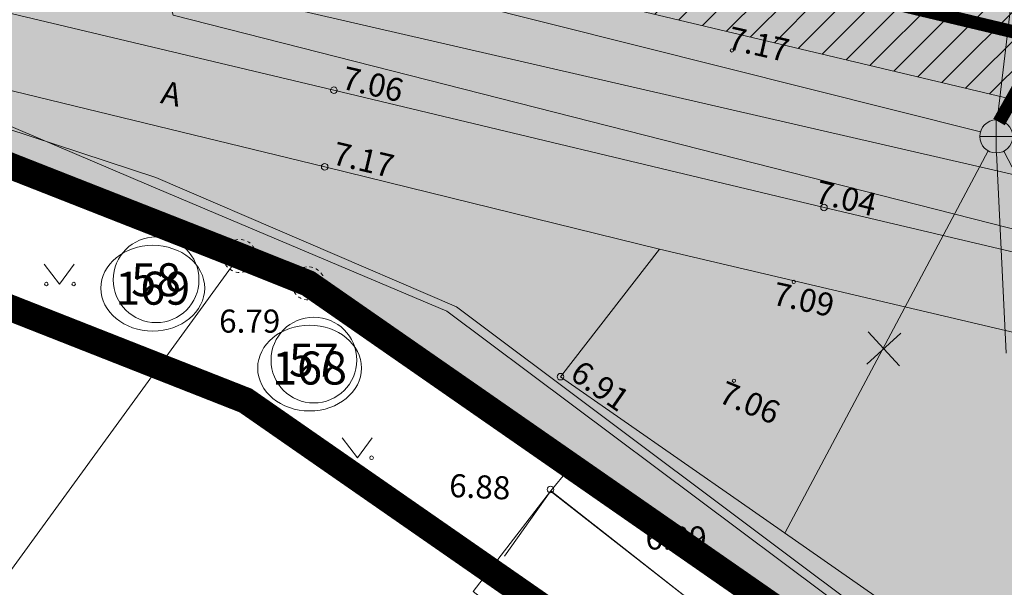
# Model space of a CAD drawing. Extents: x 161 to 412033, y 53 to 6458282.
# Drawn here: x 411633 to 411663, y 6458057 to 6458074 of the extents above; entities that cross this region are included whole.
import ezdxf
from ezdxf.enums import TextEntityAlignment as Align

# ---------------------------------------------------------------- set-up
doc = ezdxf.new("R2010")
doc.units = 0
doc.header["$LTSCALE"] = 0.5
doc.linetypes.add('ACAD_ISO04W100', pattern=[30, 24, -3, 0, -3])
doc.linetypes.add('DASHED2', pattern=[0.375, 0.25, -0.125])
doc.layers.get('0').update_dxf_attribs({"lineweight": 13})
for name, color, linetype, lineweight in [('1-KITSENDUS TRASS PLAN', 94, 'Continuous', 13), ('1-PIIR I ETAPP', 1, 'DASHED2', 13), ('1-PIIR II ETAPP', 20, 'DASHED2', 13), ('1-PIIRIPUNKT', 250, 'Continuous', 13), ('1-PLAN ALA PIIR', 191, 'ACAD_ISO04W100', 13), ('1-SIHTOTSTARVE PLAN', 11, 'Continuous', 13), ('1-teehats', 254, 'Continuous', 13), ('1-TRASSSADE', 4, 'SADEKANAL', 13), ('2-PIIRIPUNKT', 250, 'Continuous', 13), ('aed', 250, 'Continuous', 13), ('haljastus', 3, 'Continuous', 13), ('hoone', 251, 'Continuous', 13), ('kkaev', 7, 'Continuous', 13), ('korgus', 251, 'Continuous', 13), ('kpkaabel', 16, 'Continuous', 13), ('ktrass', 7, '-K-', 13), ('M-firmas', 7, 'Continuous', 13), ('mpkaabel', 1, 'Continuous', 13), ('piir', 1, 'Continuous', 13), ('sitrass', 6, 'Continuous', 13), ('tee', 250, 'Continuous', 13), ('vtrass', 5, '-V-', 13)]:
    doc.layers.add(name, color=color, linetype=linetype, lineweight=lineweight)
doc.styles.add('ARIAL', font='ARIAL.TTF', dxfattribs={"height": 0.9})
doc.styles.add('ITALIC', font='italic.shx')
doc.styles.add('ROMANS', font='romans.shx')
doc.linetypes.add('-K-', pattern='A,10,-1.5,["K",ROMANS,S=1.4,R=0,X=-0.7,Y=-0.7],-1.5,10,-3', length=26)
doc.linetypes.add('-V-', pattern='A,10,-1.5,["V",ROMANS,S=1.4,R=0,X=-0.7,Y=-0.7],-1.5,10,-3', length=26)
doc.linetypes.add('KP_KBL', pattern='A,8,-2,[138,mkm.shx,S=1,R=0,X=0,Y=0],1,[138,mkm.shx,S=1,R=0,X=0,Y=0],4,[138,mkm.shx,S=1,R=180,X=0,Y=0],0.5,[138,mkm.shx,S=1,R=180,X=0,Y=0],-2', length=17.5)
doc.linetypes.add('la_AED', pattern='A,2.5,[136,mkm.shx,S=0.8,R=0,X=0,Y=0],2.5', length=5)
doc.linetypes.add('MP_KBL', pattern='A,8,-2,[138,mkm.shx,S=1,R=0,X=0,Y=0],6,[138,mkm.shx,S=1,R=180,X=0,Y=0],-2', length=18)
doc.linetypes.add('SADEKANAL', pattern='A,10,-1.5,["SK",Standard,S=2,R=0,X=-1,Y=-1],-1.5,7.5', length=20.5)
doc.linetypes.add('Si_KBL', pattern='A,8,-2,4,[132,mkm.shx,S=0.5,R=0,X=0,Y=0],4,-2', length=20)

# ---------------------------------------------------------------- blocks, each defined once
blk = doc.blocks.new('MURU_19')
at = {"layer": 'haljastus', "linetype": 'Continuous'}
for p, q in [((-0.927, 1.213), (0, 0)), ((0, 0), (0.891, 1.213))]:
    blk.add_line(p, q, dxfattribs=at)
for centre in [(-0.802, 0), (0.856, 0)]:
    blk.add_circle(centre, 0.11, dxfattribs=at)
blk = doc.blocks.new('KAKAEV_214')
for p, q in [((0, -1), (0, 1)), ((-1, 0), (1, 0))]:
    blk.add_line(p, q)
blk.add_circle((0, 0), 1)
blk = doc.blocks.new('eitoot_6')
at = {"color": 0}
for p, q in [((-0.99, 0.99), (0.99, -0.99)), ((-0.99, -0.99), (0.99, 0.99))]:
    blk.add_line(p, q, dxfattribs=at)

msp = doc.modelspace()

# ---------------------------------------------------------------- hatches: boundary and pattern name
at = {"layer": '1-KITSENDUS TRASS PLAN', "ltscale": 0.5}
h = msp.add_hatch(dxfattribs=at)
h.set_pattern_fill('ANSI31', color=256, scale=0.2, style=0)
h.set_pattern_definition([(45, (0, 0), (-0.449012806053, 0.449012806053), [])])
edge = h.paths.add_edge_path()
edge.add_arc((411642.063, 6458078.353), 2, 201.6104, 256.6102)
edge.add_line((411641.6, 6458076.407), (411663.808, 6458071.121))
edge.add_arc((411664.272, 6458073.066), 2, 256.6102, 352.8532)
edge.add_line((411666.256, 6458072.818), (411669.684, 6458100.155))
edge.add_line((411669.684, 6458100.155), (411672.797, 6458100.68))
edge.add_line((411672.797, 6458100.68), (411672.462, 6458104.68))
edge.add_line((411672.462, 6458104.68), (411669.432, 6458104.169))
edge.add_line((411669.432, 6458104.169), (411672.333, 6458106.148))
edge.add_line((411672.333, 6458106.148), (411671.703, 6458110.56))
edge.add_line((411671.703, 6458110.56), (411659.05, 6458101.929))
edge.add_line((411659.05, 6458101.929), (411659.087, 6458098.661))
edge.add_line((411659.087, 6458098.661), (411659.098, 6458097.669))
edge.add_line((411659.098, 6458097.669), (411656.825, 6458084.629))
edge.add_line((411656.825, 6458084.629), (411651.781, 6458081.212))
edge.add_line((411651.781, 6458081.212), (411643.766, 6458080.775))
edge.add_line((411643.766, 6458080.775), (411635.762, 6458083.01))
edge.add_line((411635.762, 6458083.01), (411576.719, 6458096.971))
edge.add_line((411576.719, 6458096.971), (411553.897, 6458102.031))
edge.add_line((411553.897, 6458102.031), (411552.839, 6458104.353))
edge.add_line((411552.839, 6458104.353), (411547.863, 6458105.625))
edge.add_line((411547.863, 6458105.625), (411550.671, 6458099.465))
edge.add_arc((411552.491, 6458100.295), 2, 204.4994, 257.4973)
edge.add_line((411552.058, 6458098.342), (411575.853, 6458093.066))
edge.add_line((411575.853, 6458093.066), (411634.763, 6458079.135))
edge.add_line((411634.763, 6458079.135), (411640.204, 6458077.616))
edge = h.paths.add_edge_path(flags=16)
edge.add_line((411653.576, 6458077.596), (411660.474, 6458082.27))
edge.add_line((411660.474, 6458082.27), (411663.102, 6458097.345))
edge.add_line((411663.102, 6458097.345), (411663.087, 6458098.706))
edge.add_line((411663.087, 6458098.706), (411663.074, 6458099.832))
edge.add_line((411663.074, 6458099.832), (411665.849, 6458101.725))
edge.add_line((411665.849, 6458101.725), (411662.565, 6458075.529))
edge.add_line((411662.565, 6458075.529), (411653.655, 6458077.649))
at = {"layer": '1-SIHTOTSTARVE PLAN', "ltscale": 0.5}
h = msp.add_hatch(dxfattribs=at)
h.set_pattern_fill('DOTS', color=252, scale=0.1, style=0)
h.paths.add_polyline_path([(411660.723, 6458076.651), (411652.035, 6458078.486, -0.901002), (411651.046, 6458078.589, -0.068746), (411651.065, 6458078.725), (411643.783, 6458080.776), (411634.743, 6458083.371), (411630.973, 6458069.939), (411639.58, 6458066.56), (411641.66, 6458065.73), (411654.252, 6458056.99)])
h = msp.add_hatch(dxfattribs=at)
h.set_pattern_fill('DOTS', color=252, scale=0.1, style=0)
h.paths.add_polyline_path([(411678.502, 6458073.58), (411676.907, 6458073.928), (411662.516, 6458076.296, -0.921628), (411661.523, 6458076.377, -0.052077), (411661.534, 6458076.48), (411660.723, 6458076.651), (411654.252, 6458056.99), (411668.654, 6458046.993)])
at = {"layer": '1-teehats', "ltscale": 0.5}
msp.add_hatch(color=256, dxfattribs=at).paths.add_polyline_path([(411506.561, 6458111.863), (411519.358, 6458108.8), (411521.294, 6458109.879), (411533.299, 6458107.166), (411545.039, 6458104.368), (411595.913, 6458092.41), (411596.652, 6458090.43), (411612.069, 6458086.875), (411618.605, 6458085.387), (411624.356, 6458084.06), (411650.131, 6458078.953), (411661.916, 6458076.186), (411698.247, 6458066.895), (411705.575, 6458064.783), (411717.626, 6458062.191), (411728.891, 6458060.447), (411732.992, 6458059.63), (411730.772, 6458052.085), (411719.459, 6458054.395), (411701.495, 6458057.943), (411692.303, 6458060.273), (411673.303, 6458064.201), (411672.356, 6458064.507), (411665.769, 6458066.038), (411657.31, 6458068.03), (411642.442, 6458071.583), (411626.379, 6458075.408), (411615.896, 6458078.031), (411504.582, 6458104.428)])

# ---------------------------------------------------------------- linework, layer by layer
at = {"layer": '1-KITSENDUS TRASS PLAN', "ltscale": 0.5}
msp.add_lwpolyline([(411575.853, 6458093.066), (411634.763, 6458079.135), (411640.204, 6458077.616), (411640.204, 6458077.616, 0.244697), (411641.6, 6458076.407), (411663.808, 6458071.121, 0.4465), (411666.256, 6458072.818), (411669.684, 6458100.155), (411672.797, 6458100.68), (411672.462, 6458104.68), (411669.432, 6458104.169), (411672.333, 6458106.148), (411671.703, 6458110.56), (411659.05, 6458101.929), (411659.087, 6458098.661), (411659.098, 6458097.669), (411656.825, 6458084.629), (411651.781, 6458081.212), (411643.766, 6458080.775), (411635.762, 6458083.01), (411576.719, 6458096.971)], format="xyb", dxfattribs=at)
at = {"layer": '1-PIIR I ETAPP', "ltscale": 10, "const_width": 0.8}
msp.add_lwpolyline([(411640.79, 6458195.51), (411647.28, 6458180.77), (411652.6, 6458168.71), (411666.164, 6458137.427), (411671.55, 6458111.627), (411672.346, 6458106.057), (411672.921, 6458099.196), (411672.531, 6458085.125), (411672.45, 6458082.181), (411673.376, 6458077.357), (411676.907, 6458073.928), (411687.713, 6458071.571), (411690.048, 6458082.689), (411695.54, 6458072.84), (411704.68, 6458068.87), (411695.37, 6458057.91), (411691.26, 6458055.87), (411684.23, 6458039.66), (411674.45, 6458042.97), (411641.66, 6458065.73), (411639.58, 6458066.56), (411623.38, 6458072.92), (411614.51, 6458075.88), (411501.92, 6458102.65)], dxfattribs=at)
at = {"layer": '1-PIIR II ETAPP', "ltscale": 10, "const_width": 0.8}
msp.add_lwpolyline([(411640.79, 6458195.51), (411647.28, 6458180.77), (411652.6, 6458168.71), (411666.164, 6458137.427), (411671.55, 6458111.627), (411672.346, 6458106.057), (411672.921, 6458099.196), (411672.531, 6458085.125), (411672.45, 6458082.181), (411673.376, 6458077.357), (411676.907, 6458073.928), (411687.713, 6458071.571), (411690.048, 6458082.689), (411695.54, 6458072.84), (411704.68, 6458068.87), (411695.37, 6458057.91), (411691.26, 6458055.87), (411684.23, 6458039.66), (411674.45, 6458042.97), (411641.66, 6458065.73), (411639.58, 6458066.56), (411623.38, 6458072.92)], dxfattribs=at)
at = {"layer": '1-PIIR II ETAPP', "ltscale": 0.5}
for centre in [(411639.58, 6458066.56), (411641.66, 6458065.73)]:
    msp.add_circle(centre, 0.5, dxfattribs=at)
at = {"layer": '1-PIIRIPUNKT', "ltscale": 0.5}
for centre, radius in [((411637.046, 6458065.84), 1.3), ((411639.58, 6458066.56), 0.3), ((411641.66, 6458065.73), 0.3), ((411641.833, 6458063.405), 1.3)]:
    msp.add_circle(centre, radius, dxfattribs=at)
at = {"layer": '1-PLAN ALA PIIR', "ltscale": 0.5, "const_width": 0.8}
msp.add_lwpolyline([(411672.654, 6458039.346), (411639.762, 6458062.178), (411622.014, 6458069.159), (411613.412, 6458072.03), (411500.993, 6458098.759)], dxfattribs=at)
at = {"layer": '1-teehats', "ltscale": 0.5}
msp.add_lwpolyline([(411665.769, 6458066.038), (411657.31, 6458068.03), (411642.442, 6458071.583), (411626.379, 6458075.408), (411615.896, 6458078.031), (411504.582, 6458104.428)], dxfattribs=at)
at = {"layer": '1-TRASSSADE', "ltscale": 0.5, "const_width": 0.4}
for points in [[(411642.063, 6458078.353), (411663.308, 6458073.296)], [(411663.647, 6458072.428), (411662.621, 6458070.621)]]:
    msp.add_lwpolyline(points, dxfattribs=at)
at = {"layer": '2-PIIRIPUNKT', "ltscale": 0.5}
for centre in [(411639.58, 6458066.56), (411641.66, 6458065.73)]:
    msp.add_circle(centre, 0.3, dxfattribs=at)
for centre in [(411636.945, 6458065.584), (411641.703, 6458063.163)]:
    msp.add_ellipse(centre, major_axis=(1.575, 0), ratio=0.825397, dxfattribs=at)
at = {"layer": 'aed', "linetype": 'la_AED', "ltscale": 0.5}
msp.add_lwpolyline([(411649.023, 6458059.444), (411649.541, 6458060.07), (411645.059, 6458063.4), (411641.662, 6458065.529), (411632.162, 6458069.582), (411623.362, 6458073.131), (411618.834, 6458068.738)], dxfattribs=at)
at = {"layer": 'hoone', "linetype": 'Continuous', "ltscale": 0.5}
msp.add_lwpolyline([(411658.429, 6458037.515), (411655.988, 6458038.35), (411658.248, 6458044.732), (411649.581, 6458051.506), (411650.843, 6458053.121), (411646.668, 6458056.385), (411649.011, 6458059.433), (411661.103, 6458049.981), (411662.363, 6458048.996), (411663.001, 6458050.982), (411666.647, 6458048.308), (411670.255, 6458045.872), (411669.449, 6458044.815), (411671.102, 6458043.554), (411668.888, 6458036.957), (411667.535, 6458037.414), (411665.481, 6458031.612), (411657.328, 6458034.404)], close=True, dxfattribs=at)
msp.add_lwpolyline([(411647.613, 6458057.457), (411649.023, 6458059.444), (411662.359, 6458048.973), (411663.012, 6458050.991), (411670.311, 6458045.939), (411669.451, 6458044.695), (411671.106, 6458043.549), (411668.261, 6458039.438)], dxfattribs=at)
at = {"layer": 'korgus', "lineweight": 0}
for centre, radius in [((411654.516, 6458072.793), 0.05), ((411642.442, 6458071.583), 0.1), ((411642.161, 6458069.26), 0.1), ((411657.31, 6458068.03), 0.1), ((411641.662, 6458065.529), 0.1), ((411656.392, 6458065.772), 0.05), ((411649.318, 6458062.901), 0.1), ((411654.576, 6458062.778), 0.05), ((411649.012, 6458059.483), 0.1), ((411652.491, 6458058.622), 0.05)]:
    msp.add_circle(centre, radius, dxfattribs=at)
at = {"layer": 'kpkaabel', "linetype": 'KP_KBL', "lineweight": 0, "ltscale": 0.5}
msp.add_lwpolyline([(411549.464, 6458106.568), (411552.027, 6458099.052), (411635.813, 6458079.917), (411637.565, 6458073.859), (411688.249, 6458060.969), (411727.452, 6458052.849), (411805.953, 6458039.144)], dxfattribs=at)
at = {"layer": 'ktrass', "linetype": '-K-', "ltscale": 0.5}
msp.add_line((411656.13, 6458058.18), (411662.291, 6458069.748), dxfattribs=at)
at = {"layer": 'ktrass', "ltscale": 0.5}
for points in [[(411666.822, 6458106.411), (411662.565, 6458070.682)], [(411641.185, 6458075.566), (411662.056, 6458070.319)], [(411662.768, 6458069.739), (411671.589, 6458052.808)], [(411662.548, 6458069.683), (411662.835, 6458063.618)]]:
    msp.add_lwpolyline(points, dxfattribs=at)
at = {"layer": 'M-firmas', "color": 52, "linetype": 'Continuous', "lineweight": 0, "flags": 128}
msp.add_lwpolyline([(411640.79, 6458195.51), (411647.28, 6458180.77), (411652.6, 6458168.71), (411666.11, 6458137.45), (411683.42, 6458094.42), (411687.81, 6458086.51), (411695.54, 6458072.84), (411704.68, 6458068.87), (411695.37, 6458057.91), (411691.26, 6458055.87), (411684.23, 6458039.66), (411674.45, 6458042.97), (411641.66, 6458065.73), (411639.52, 6458066.54), (411623.38, 6458072.92), (411614.51, 6458075.88), (411577.13, 6458084.78)], dxfattribs=at)
at = {"layer": 'mpkaabel', "linetype": 'MP_KBL', "lineweight": 0, "ltscale": 0.5}
msp.add_lwpolyline([(411615.84, 6458075.91), (411637.04, 6458068.94)], dxfattribs=at)
at = {"layer": 'mpkaabel', "linetype": 'MP_KBL', "ltscale": 0.5}
msp.add_lwpolyline([(411637.04, 6458068.94), (411646.16, 6458065.02), (411672.84, 6458045.04), (411674.73, 6458039.05), (411673.639, 6458034.93)], dxfattribs=at)
at = {"layer": 'piir', "ltscale": 0.5}
for p, q in [((411623.44, 6458072.95), (411639.58, 6458066.56)), ((411639.58, 6458066.56), (411623.44, 6458072.95)), ((411639.58, 6458066.56), (411629.25, 6458052.39)), ((411639.58, 6458066.56), (411641.712, 6458065.747)), ((411641.712, 6458065.747), (411674.511, 6458042.981))]:
    msp.add_line(p, q, dxfattribs=at)
at = {"layer": 'sitrass', "linetype": 'Si_KBL', "ltscale": 0.5}
msp.add_lwpolyline([(411673.38, 6458034.79), (411674.51, 6458039.06), (411672.56, 6458044.94), (411645.87, 6458064.89), (411636.83, 6458068.71), (411623.755, 6458074.265), (411615.377, 6458075.785)], dxfattribs=at)
at = {"layer": 'tee', "linetype": 'Continuous', "ltscale": 0.5}
for points in [[(411657.31, 6458068.03), (411642.442, 6458071.583), (411626.379, 6458075.408)], [(411657.31, 6458068.03), (411642.442, 6458071.583), (411626.379, 6458075.408)], [(411625.473, 6458073.314), (411642.161, 6458069.26), (411652.323, 6458066.771)], [(411625.473, 6458073.314), (411642.161, 6458069.26), (411652.323, 6458066.771)], [(411657.31, 6458068.03), (411665.769, 6458066.038), (411672.356, 6458064.507), (411673.303, 6458064.201), (411674.188, 6458063.763), (411675.039, 6458063.034), (411675.588, 6458062.302), (411673.952, 6458060.978)], [(411657.31, 6458068.03), (411665.769, 6458066.038), (411672.356, 6458064.507), (411673.303, 6458064.201), (411674.188, 6458063.763), (411675.039, 6458063.034), (411675.588, 6458062.302), (411673.952, 6458060.978)], [(411673.952, 6458060.978), (411673.183, 6458061.643), (411672.261, 6458062.084), (411665.353, 6458063.71), (411652.323, 6458066.771)], [(411673.952, 6458060.978), (411673.183, 6458061.643), (411672.261, 6458062.084), (411665.353, 6458063.71), (411652.323, 6458066.771)]]:
    msp.add_lwpolyline(points, dxfattribs=at)
at = {"layer": 'tee', "linetype": 'Continuous', "ltscale": 0.5, "flags": 128}
msp.add_lwpolyline([(411663.142, 6458050.901), (411663.286, 6458051.259), (411663.371, 6458051.778), (411663.398, 6458052.317), (411663.244, 6458052.853), (411662.92, 6458053.31), (411662.562, 6458053.675), (411654.806, 6458059.078, -0.000028), (411654.805, 6458059.078), (411649.318, 6458062.901), (411652.323, 6458066.771)], format="xyb", dxfattribs=at)
msp.add_lwpolyline([(411663.142, 6458050.901), (411663.286, 6458051.259), (411663.371, 6458051.778), (411663.398, 6458052.317), (411663.244, 6458052.853), (411662.92, 6458053.31), (411662.562, 6458053.675), (411654.806, 6458059.078, -0.000028), (411654.805, 6458059.078), (411649.318, 6458062.901), (411652.323, 6458066.771)], format="xyb", dxfattribs=at)
at = {"layer": 'vtrass', "ltscale": 0.5}
msp.add_lwpolyline([(411621.906, 6458078.487), (411674.393, 6458066.419)], dxfattribs=at)

# ---------------------------------------------------------------- block references
at = {"layer": 'haljastus', "lineweight": 0, "ltscale": 0.5, "xscale": 0.5, "yscale": 0.5, "zscale": 0.5}
for p in [(411634.117, 6458065.71), (411643.156, 6458060.442)]:
    msp.add_blockref('MURU_19', p, dxfattribs=at)
at = {"layer": 'kkaev', "lineweight": 0, "xscale": 0.5, "yscale": 0.5, "zscale": 0.5}
msp.add_blockref('KAKAEV_214', (411662.537, 6458070.183), dxfattribs=at)
at = {"layer": 'ktrass', "lineweight": 0, "ltscale": 0.5, "xscale": 0.4999999999771406, "yscale": 0.5, "zscale": 0.5, "rotation": 357.4440322432372}
msp.add_blockref('eitoot_6', (411659.126, 6458063.749), dxfattribs=at)

# ---------------------------------------------------------------- texts
at = {"layer": '1-PIIRIPUNKT', "ltscale": 0.5, "style": 'ARIAL'}
for s, p in [('58', (411637.046, 6458065.84)), ('57', (411641.833, 6458063.405))]:
    msp.add_text(s, height=1, dxfattribs=at).set_placement(p, align=Align.MIDDLE_CENTER)
at = {"layer": '2-PIIRIPUNKT', "ltscale": 0.5, "style": 'ARIAL'}
for s, p in [('169', (411636.945, 6458065.584)), ('168', (411641.703, 6458063.163))]:
    msp.add_text(s, height=1, dxfattribs=at).set_placement(p, align=Align.MIDDLE_CENTER)
at = {"layer": 'korgus', "lineweight": 0, "style": 'ITALIC'}
for s, rotation, p in [(' 7.17', 347.2788, (411654.29, 6458073.574)), (' 7.06', 346.928, (411642.589, 6458072.369)), (' 7.17', 346.6568, (411642.308, 6458070.083)), (' 7.04', 346.5809, (411656.95, 6458068.917)), (' 7.09', 347.8024, (411655.651, 6458065.825)), (' 6.91', 325.067, (411649.785, 6458063.565)), (' 7.06', 337.625, (411654.132, 6458062.874)), (' 6.88', 357.444, (411645.743, 6458059.965))]:
    msp.add_text(s, height=0.7, rotation=rotation, dxfattribs=at).set_placement(p, align=Align.TOP_LEFT)
for s, p in [(' 6.79', (411638.744, 6458064.936)), (' 6.89', (411651.68, 6458058.362))]:
    msp.add_text(s, height=0.7, dxfattribs=at).set_placement(p, align=Align.TOP_LEFT)
at = {"layer": 'tee', "lineweight": 0, "ltscale": 0.5, "style": 'ROMANS'}
msp.add_text('A', height=0.7, rotation=347.8094, dxfattribs=at).set_placement((411637.152, 6458071.202))
msp.add_text('A', height=0.7, rotation=347.8094, dxfattribs=at).set_placement((411637.152, 6458071.202))

doc.saveas('drawing.dxf')
